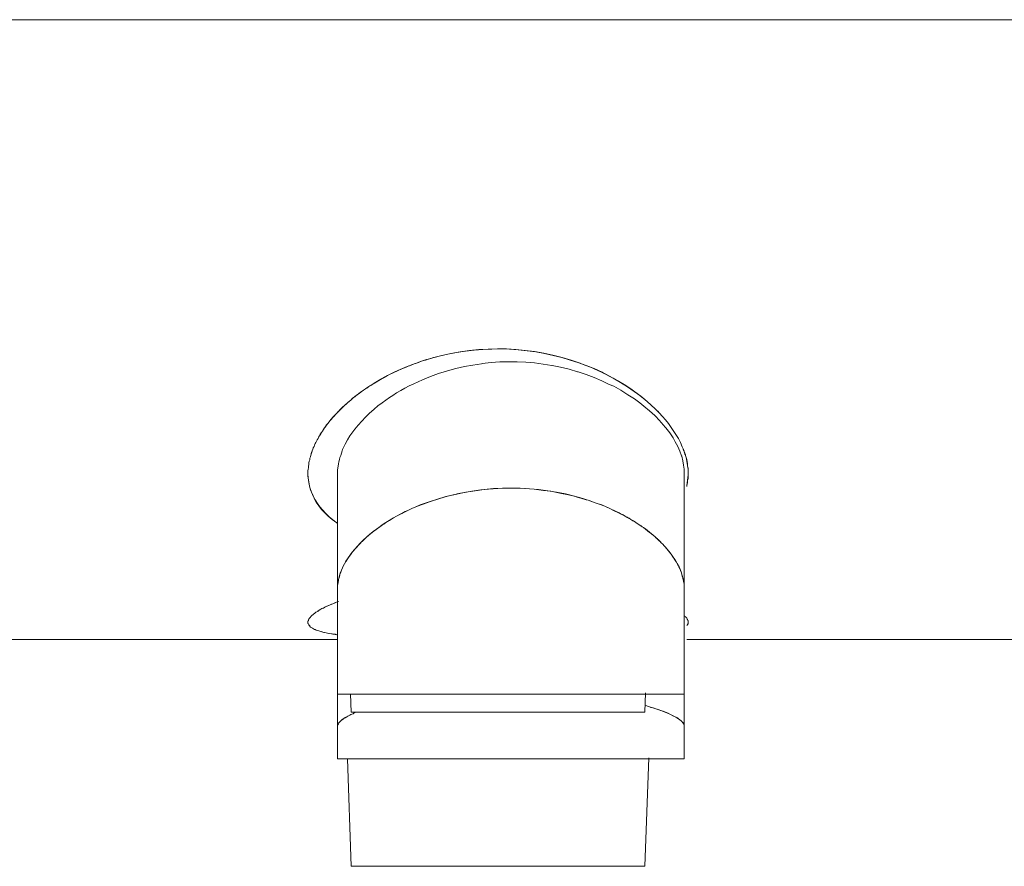
# Model space of a CAD drawing. Units: millimetres. Extents: x 0 to 1467, y 0 to 1485.
# Drawn here: x 363 to 370, y 269 to 275 of the extents above; entities that cross this region are included whole.
import ezdxf

# ---------------------------------------------------------------- set-up
doc = ezdxf.new("R2010")
doc.units = ezdxf.units.MM
doc.header["$LTSCALE"] = 2.5
doc.layers.add('MODEL', color=7, linetype='Continuous', lineweight=20)

msp = doc.modelspace()

# ---------------------------------------------------------------- linework, layer by layer
at = {"layer": 'MODEL'}
for points in [[(348.1934, 275.1383), (412.6891, 275.1383)], [(365.8185, 272.3219), (365.853, 272.3374), (365.915, 272.3615), (365.977, 272.3856), (366.039, 272.4046), (366.0476, 272.4063), (366.1113, 272.4235), (366.1785, 272.4408), (366.2457, 272.4511), (366.3112, 272.4614), (366.318, 272.4632), (366.3869, 272.4701), (366.4541, 272.4752), (366.5213, 272.4769), (366.5902, 272.4752), (366.6557, 272.4735), (366.7246, 272.4683), (366.7917, 272.458), (366.8589, 272.4477), (366.8624, 272.4477), (366.9278, 272.4339), (366.9933, 272.4184), (367.0587, 272.3994), (367.0656, 272.3977)], [(367.0691, 272.4683), (367.1242, 272.4477), (367.1879, 272.4235), (367.2499, 272.396), (367.262, 272.3891), (367.3206, 272.3581), (367.3791, 272.3271), (367.4343, 272.2926), (367.4859, 272.2582), (367.5342, 272.222), (367.5824, 272.1841), (367.6272, 272.1445), (367.6685, 272.1066)], [(367.6685, 272.1066), (367.6272, 272.1445), (367.5824, 272.1841), (367.5514, 272.2099), (367.5014, 272.2461), (367.448, 272.2823), (367.3929, 272.3167), (367.3378, 272.3495), (367.2792, 272.3805), (367.2172, 272.4098), (367.1552, 272.4373), (367.0897, 272.4614), (367.0794, 272.4666)], [(367.0656, 272.3977), (367.1276, 272.377), (367.1897, 272.3546), (367.2482, 272.3288), (367.3068, 272.3012), (367.3412, 272.2857), (367.3964, 272.2547), (367.4515, 272.2203), (367.5032, 272.1876), (367.5445, 272.1583), (367.5755, 272.1324), (367.6203, 272.0963), (367.6599, 272.0584)], [(365.2949, 272.1789), (365.3104, 272.1927), (365.3259, 272.2065), (365.3431, 272.2186), (365.3603, 272.2306), (365.3758, 272.2427), (365.393, 272.2547), (365.4085, 272.2668), (365.4258, 272.2788), (365.443, 272.2892), (365.4602, 272.2995)], [(365.4499, 272.2926), (365.4327, 272.2823), (365.4189, 272.272), (365.4017, 272.2616), (365.3861, 272.2513), (365.3706, 272.2392), (365.3551, 272.2272), (365.3396, 272.2168), (365.3259, 272.2031), (365.3086, 272.1927), (365.2949, 272.1789)], [(365.5084, 272.1359), (365.5136, 272.1393), (365.5395, 272.1583), (365.567, 272.1789), (365.5963, 272.1996), (365.6221, 272.2151), (365.6514, 272.2341), (365.6841, 272.253), (365.7152, 272.272), (365.7496, 272.2892), (365.7841, 272.3064), (365.8185, 272.3219)], [(365.2466, 271.8241), (365.2518, 271.8362), (365.269, 271.8689), (365.288, 271.8999), (365.3104, 271.9309), (365.3259, 271.9516), (365.3517, 271.9826), (365.3793, 272.0136), (365.4085, 272.0446), (365.4395, 272.0756), (365.474, 272.1066), (365.5084, 272.1359)], [(367.8787, 271.8034), (367.8752, 271.8138), (367.8615, 271.8482), (367.8442, 271.8809), (367.8304, 271.9033), (367.8098, 271.9343), (367.7891, 271.9653), (367.7667, 271.9963), (367.7443, 272.0239), (367.7202, 272.0515), (367.6944, 272.079), (367.6685, 272.1066)], [(365.1708, 272.0618), (365.157, 272.048), (365.1433, 272.0308), (365.1312, 272.017), (365.1192, 271.9998), (365.1054, 271.9843), (365.095, 271.9688), (365.083, 271.9516), (365.0709, 271.9343), (365.0606, 271.9171), (365.0503, 271.8999)], [(365.0503, 271.8999), (365.0571, 271.9137), (365.0658, 271.9257), (365.0744, 271.9378), (365.0813, 271.9498), (365.0899, 271.9619), (365.0985, 271.9722), (365.1054, 271.986), (365.1157, 271.9963), (365.1243, 272.0067), (365.1329, 272.0187)], [(367.7236, 271.9895), (367.7478, 271.9619), (367.777, 271.924), (367.8029, 271.8861), (367.8201, 271.8551), (367.8408, 271.8172), (367.8546, 271.781), (367.8683, 271.7449), (367.8701, 271.7414), (367.8787, 271.707), (367.8856, 271.6725), (367.889, 271.6415), (367.8907, 271.6071)], [(364.9986, 271.7965), (365.002, 271.8069), (365.0089, 271.8172), (365.0124, 271.8275), (365.0175, 271.8396), (365.0227, 271.8499), (365.0279, 271.8603), (365.033, 271.8706), (365.0399, 271.8809), (365.0434, 271.8913), (365.0503, 271.8999)], [(365.0503, 271.8999), (365.0434, 271.8913), (365.0399, 271.8809), (365.033, 271.8706), (365.0279, 271.8603), (365.0227, 271.8499), (365.0175, 271.8396), (365.0124, 271.8275), (365.0089, 271.8172), (365.0037, 271.8069), (364.9986, 271.7965)], [(367.8993, 271.7466), (367.8993, 271.7517), (367.8959, 271.7586), (367.8959, 271.7638), (367.8925, 271.769), (367.8907, 271.7759), (367.889, 271.7828), (367.8856, 271.7862), (367.8856, 271.7931), (367.8821, 271.8), (367.8787, 271.8034)], [(367.8804, 271.8034), (367.8821, 271.8), (367.8821, 271.7965), (367.8856, 271.7931), (367.8856, 271.7896), (367.8873, 271.7862), (367.889, 271.781), (367.8907, 271.7776), (367.8925, 271.7724), (367.8925, 271.769), (367.8942, 271.7655)], [(364.9607, 271.6157), (364.9607, 271.6277), (364.9624, 271.6415), (364.9641, 271.6518), (364.9641, 271.6656), (364.9676, 271.6777), (364.9676, 271.6897), (364.971, 271.7035), (364.9745, 271.7139), (364.9762, 271.7276), (364.9796, 271.738)], [(364.9796, 271.738), (364.9762, 271.7276), (364.9745, 271.7139), (364.971, 271.7035), (364.9676, 271.6897), (364.9676, 271.6777), (364.9641, 271.6656), (364.9641, 271.6518), (364.9624, 271.6415), (364.9607, 271.6277), (364.9607, 271.6157)], [(365.1915, 271.6174), (365.1915, 271.6174), (365.1915, 271.6346), (365.1932, 271.6518), (365.1949, 271.6656), (365.1984, 271.6828), (365.2018, 271.6983), (365.2053, 271.7156), (365.2087, 271.7311), (365.2156, 271.7483), (365.2208, 271.7655), (365.226, 271.7828)], [(367.8942, 271.7655), (367.8993, 271.7483), (367.9045, 271.7328), (367.9097, 271.7173), (367.9131, 271.7001), (367.9149, 271.6828), (367.9166, 271.6656), (367.92, 271.6484), (367.92, 271.6312), (367.92, 271.6139), (367.92, 271.5967)], [(367.92, 271.5933), (367.92, 271.6105), (367.92, 271.6243), (367.92, 271.6398), (367.9183, 271.6553), (367.9166, 271.6708), (367.9131, 271.6863), (367.9114, 271.7018), (367.908, 271.7173), (367.9045, 271.7311), (367.8993, 271.7466)], [(365.1881, 271.2212), (365.1846, 271.2246), (365.1502, 271.2488), (365.1192, 271.2763), (365.0916, 271.3022), (365.0675, 271.328), (365.0468, 271.3556), (365.0261, 271.3848), (365.0089, 271.4141), (365.0089, 271.4159), (364.9951, 271.4469), (364.9813, 271.4779), (364.9727, 271.5106), (364.9676, 271.5416), (364.9624, 271.5726)], [(364.9624, 271.5726), (364.9641, 271.5519), (364.971, 271.5209), (364.9779, 271.4899), (364.9882, 271.4624), (365.002, 271.4314), (365.0158, 271.4021), (365.0365, 271.3728), (365.0537, 271.3487), (365.0761, 271.3211), (365.1002, 271.2953), (365.126, 271.2712)], [(365.1915, 269.3867), (365.1915, 271.6174)], [(367.8907, 270.7079), (367.8907, 271.6071)], [(367.92, 271.5967), (367.92, 271.5881), (367.92, 271.5795), (367.92, 271.5692), (367.9183, 271.5605), (367.9166, 271.5519), (367.9166, 271.5433), (367.9149, 271.5347), (367.9131, 271.5244), (367.9114, 271.5175), (367.9097, 271.5071)], [(367.9097, 271.514), (367.92, 271.5933)], [(365.8495, 271.3659), (365.915, 271.39), (365.9804, 271.4107), (366.0476, 271.4314), (366.1148, 271.4469), (366.1217, 271.4486), (366.1906, 271.4624), (366.2629, 271.4727), (366.3318, 271.483), (366.4042, 271.4899), (366.4765, 271.4934), (366.542, 271.4934), (366.6126, 271.4934), (366.685, 271.4882), (366.7556, 271.483), (366.8279, 271.4727), (366.8968, 271.4624), (366.9657, 271.4486), (367.0346, 271.4314)], [(367.0329, 271.4314), (366.9898, 271.4417), (366.9209, 271.4555), (366.852, 271.4692), (366.7935, 271.4761), (366.7228, 271.4848), (366.6522, 271.4899), (366.5799, 271.4934), (366.511, 271.4934), (366.4386, 271.4899), (366.3663, 271.4865), (366.3077, 271.4796), (366.2354, 271.4692), (366.1665, 271.4572), (366.0976, 271.4417), (366.0355, 271.4279), (365.9701, 271.409), (365.9046, 271.3866), (365.8512, 271.3676)], [(367.4136, 271.2849), (367.3791, 271.3022), (367.3447, 271.3177), (367.3102, 271.3349), (367.2723, 271.3521), (367.2344, 271.3659), (367.1965, 271.3797), (367.1587, 271.3935), (367.1173, 271.4072), (367.1156, 271.4072), (367.076, 271.421), (367.0329, 271.4314)], [(367.0346, 271.4314), (367.0553, 271.4245), (367.0932, 271.4141), (367.1276, 271.4038), (367.1414, 271.4003), (367.1759, 271.3866), (367.2121, 271.3745), (367.2482, 271.3625), (367.2827, 271.3469), (367.3171, 271.3314), (367.3499, 271.3177), (367.3826, 271.3004)], [(365.8512, 271.3676), (365.8357, 271.3625), (365.8013, 271.3487), (365.7703, 271.3349), (365.7393, 271.3194), (365.7083, 271.3039), (365.679, 271.2901), (365.6497, 271.2746), (365.6221, 271.2591), (365.5946, 271.2419), (365.5808, 271.2333), (365.5532, 271.2178)], [(365.5929, 271.2419), (365.6015, 271.247), (365.6256, 271.2625), (365.6514, 271.2763), (365.6669, 271.2832), (365.6928, 271.297), (365.7186, 271.3108), (365.7427, 271.3211), (365.7703, 271.3349), (365.7961, 271.3452), (365.822, 271.3556), (365.8495, 271.3659)], [(367.3826, 271.3004), (367.3998, 271.2918), (367.4153, 271.2832), (367.4308, 271.2763), (367.4446, 271.266), (367.4618, 271.2591), (367.4756, 271.2488), (367.4911, 271.2402), (367.5066, 271.2315), (367.5204, 271.2212), (367.5359, 271.2109)], [(367.6341, 271.1385), (367.6203, 271.1489), (367.6048, 271.1626), (367.5893, 271.1747), (367.5721, 271.1868), (367.5548, 271.1988), (367.5376, 271.2109), (367.5307, 271.2143), (367.5135, 271.2264), (367.4945, 271.2384), (367.4756, 271.2488), (367.4549, 271.2608)], [(365.5532, 271.2178), (365.5308, 271.2005), (365.4912, 271.173), (365.4551, 271.1454), (365.4206, 271.1161), (365.3879, 271.0868), (365.3603, 271.0558), (365.3327, 271.0266), (365.3069, 270.9973), (365.2983, 270.9835), (365.2759, 270.9542), (365.257, 270.9249)], [(365.4602, 271.1489), (365.4706, 271.1592), (365.4843, 271.1678), (365.4981, 271.1781), (365.5119, 271.1868), (365.5257, 271.1971), (365.5377, 271.2074), (365.5515, 271.2143), (365.5653, 271.2246), (365.5791, 271.2333), (365.5929, 271.2419)], [(365.2535, 270.9198), (365.2587, 270.9266), (365.2742, 270.9525), (365.2931, 270.9783), (365.3052, 270.9955), (365.3259, 271.0197), (365.3465, 271.0421), (365.3672, 271.0662), (365.3896, 271.0868), (365.412, 271.1075), (365.4361, 271.1282), (365.4602, 271.1489)], [(367.7202, 271.0593), (367.7133, 271.0662), (367.7047, 271.0765), (367.6961, 271.0834), (367.6875, 271.092), (367.6789, 271.1006), (367.6702, 271.1075), (367.6616, 271.1161), (367.6513, 271.1247), (367.6427, 271.1316), (367.6341, 271.1385)], [(367.6616, 271.1161), (367.6754, 271.1041), (367.6961, 271.0851), (367.7133, 271.0662), (367.7202, 271.061), (367.7374, 271.0421), (367.7547, 271.0214), (367.7719, 271.0007), (367.7891, 270.98), (367.8046, 270.9559), (367.8201, 270.9353), (367.8322, 270.9111)], [(367.8201, 270.9318), (367.8167, 270.937), (367.8098, 270.949), (367.7994, 270.9628), (367.796, 270.9697), (367.7857, 270.9835), (367.7753, 270.9955), (367.765, 271.0076), (367.7547, 271.0214), (367.7443, 271.0334), (367.734, 271.0455), (367.7202, 271.0593)], [(365.257, 270.9249), (365.257, 270.9232), (365.2466, 270.9043), (365.2363, 270.887), (365.2277, 270.8664), (365.2191, 270.8491), (365.2122, 270.8319), (365.207, 270.813), (365.2018, 270.794), (365.1984, 270.7768), (365.1949, 270.7578), (365.1915, 270.7389)], [(365.1915, 270.7389), (365.1932, 270.7458), (365.1949, 270.7647), (365.1984, 270.7837), (365.2053, 270.8026), (365.2087, 270.8216), (365.2156, 270.8388), (365.2225, 270.856), (365.2311, 270.8732), (365.2363, 270.887), (365.2449, 270.9043), (365.2535, 270.9198)], [(367.877, 270.8061), (367.8752, 270.8095), (367.8718, 270.8216), (367.8683, 270.8336), (367.8649, 270.8422), (367.8597, 270.856), (367.8546, 270.8681), (367.8477, 270.8801), (367.8425, 270.8939), (367.8356, 270.906), (367.8287, 270.918), (367.8201, 270.9318)], [(367.8322, 270.9111), (367.8408, 270.8974), (367.8494, 270.8801), (367.858, 270.8595), (367.8615, 270.8526), (367.8683, 270.8336), (367.8752, 270.813), (367.8804, 270.7923), (367.8856, 270.7699), (367.889, 270.7492), (367.8907, 270.7286), (367.8907, 270.7079)], [(367.8907, 270.7079), (367.8907, 270.7165), (367.8907, 270.7268), (367.889, 270.7354), (367.889, 270.7458), (367.8873, 270.7561), (367.8856, 270.7664), (367.8838, 270.7768), (367.8821, 270.7871), (367.8787, 270.7957), (367.877, 270.8061)], [(367.8907, 269.8897), (367.8907, 270.7079)], [(365.1984, 270.6114), (365.1949, 270.6114), (365.1743, 270.6028), (365.1536, 270.5942), (365.1347, 270.5856), (365.1157, 270.577), (365.095, 270.5701), (365.0761, 270.5597), (365.0571, 270.5494), (365.0382, 270.5374), (365.0192, 270.5253), (365.002, 270.5115)], [(365.0778, 270.5597), (365.0813, 270.5597), (365.0916, 270.5666), (365.1019, 270.5718), (365.1105, 270.5752), (365.1226, 270.5804), (365.1329, 270.5856), (365.1433, 270.5907), (365.1553, 270.5942), (365.1674, 270.5994), (365.1777, 270.6045), (365.1898, 270.608)], [(364.971, 270.4805), (364.9745, 270.484), (364.9779, 270.4874), (364.9796, 270.4908), (364.9831, 270.4943), (364.9848, 270.4977), (364.9882, 270.5012), (364.9917, 270.5046), (364.9951, 270.5063), (364.9986, 270.5081), (365.002, 270.5115)], [(365.002, 270.5115), (365.0037, 270.5132), (365.0106, 270.5184), (365.0175, 270.5236), (365.0227, 270.5287), (365.0313, 270.5322), (365.0399, 270.5374), (365.0468, 270.5425), (365.0537, 270.546), (365.0606, 270.5511), (365.0692, 270.5563), (365.0778, 270.5597)], [(367.8959, 270.4977), (367.8993, 270.4943), (367.9028, 270.4908), (367.9062, 270.4874), (367.9097, 270.484), (367.9114, 270.4805), (367.9131, 270.4753), (367.9166, 270.4702), (367.9166, 270.4667), (367.92, 270.4633), (367.92, 270.4581)], [(364.9624, 270.4392), (364.9607, 270.4426), (364.9607, 270.4426), (364.9607, 270.4461), (364.9607, 270.4478), (364.9607, 270.4495), (364.9607, 270.4495), (364.9607, 270.4529), (364.9607, 270.4529), (364.9607, 270.4564), (364.9607, 270.4581), (364.9624, 270.4598)], [(364.9676, 270.4753), (364.9676, 270.4736), (364.9676, 270.4736), (364.9676, 270.4719), (364.9658, 270.4702), (364.9641, 270.4702), (364.9641, 270.4667), (364.9641, 270.4667), (364.9641, 270.465), (364.9641, 270.4633), (364.9624, 270.4616), (364.9624, 270.4598)], [(365.1881, 270.353), (365.1743, 270.3565), (365.1502, 270.3599), (365.126, 270.3634), (365.1019, 270.3668), (365.0778, 270.3737), (365.0537, 270.3806), (365.0279, 270.3892), (365.0124, 270.3944), (364.9951, 270.4047), (364.9813, 270.4116), (364.9745, 270.4219), (364.9676, 270.4288), (364.9624, 270.4392)], [(364.9624, 270.4392), (364.9676, 270.4306), (364.9727, 270.4219), (364.9813, 270.4116), (364.9951, 270.4047), (365.0124, 270.3944), (365.0158, 270.3944), (365.0261, 270.3892), (365.0451, 270.3823), (365.064, 270.3772), (365.0847, 270.3703), (365.1037, 270.3668), (365.1226, 270.3634), (365.1433, 270.3599)], [(364.9745, 270.484), (364.9745, 270.484), (364.9727, 270.4822), (364.9727, 270.4805), (364.971, 270.4805), (364.971, 270.4805), (364.971, 270.4788), (364.971, 270.4788), (364.971, 270.4771), (364.9693, 270.4771), (364.9676, 270.4771), (364.9676, 270.4753)], [(367.92, 270.4581), (367.92, 270.4564), (367.92, 270.4564), (367.92, 270.4547), (367.92, 270.4529), (367.92, 270.4512), (367.92, 270.4495), (367.92, 270.4478), (367.92, 270.4461), (367.92, 270.4443), (367.92, 270.4426), (367.92, 270.4409)], [(365.1915, 270.3151), (362.3114, 270.3151)], [(370.7898, 270.3151), (367.9114, 270.3151)], [(365.1915, 269.8897), (367.8907, 269.8897)], [(365.2931, 269.8931), (365.2983, 269.7501)], [(367.5893, 269.9), (367.5841, 269.7501)], [(367.8907, 269.6399), (367.8907, 269.8897)], [(367.5893, 269.8018), (367.5858, 269.8018)], [(365.2552, 269.7088), (365.2638, 269.714), (365.2707, 269.7191), (365.2776, 269.7226), (365.288, 269.726), (365.2949, 269.7312), (365.3035, 269.7346), (365.3121, 269.7381), (365.319, 269.7415), (365.3293, 269.7467), (365.3362, 269.7501)], [(367.5841, 269.7501), (365.2983, 269.7501)], [(367.6289, 269.788), (367.6479, 269.7846), (367.6685, 269.7777), (367.6858, 269.7708), (367.6875, 269.7708), (367.7064, 269.7639), (367.7271, 269.757), (367.7443, 269.7501), (367.765, 269.7415), (367.7822, 269.7329), (367.8012, 269.7226), (367.8201, 269.714)], [(367.8752, 269.6744), (367.8649, 269.683), (367.8546, 269.6916), (367.8408, 269.7019), (367.8253, 269.7105), (367.8098, 269.7191), (367.7891, 269.7295), (367.7891, 269.7295), (367.7684, 269.7398), (367.746, 269.7484), (367.7219, 269.757), (367.6961, 269.7674)], [(365.1915, 269.6433), (365.1932, 269.652), (365.1949, 269.6589), (365.1984, 269.6606), (365.2018, 269.6692), (365.2087, 269.6761), (365.2156, 269.683), (365.2225, 269.6881), (365.2294, 269.695), (365.2397, 269.7002), (365.2466, 269.7054), (365.2552, 269.7088)], [(365.2122, 269.6778), (365.2104, 269.6778), (365.2053, 269.6726), (365.2036, 269.6692), (365.2001, 269.6657), (365.1984, 269.6606), (365.1949, 269.6571), (365.1949, 269.6537), (365.1915, 269.6502), (365.1915, 269.6468), (365.1915, 269.6433), (365.1915, 269.6399)], [(365.226, 269.6916), (365.226, 269.6899), (365.2225, 269.6881), (365.2225, 269.6881), (365.2191, 269.6847), (365.2191, 269.6847), (365.2173, 269.683), (365.2156, 269.6812), (365.2139, 269.6812), (365.2122, 269.6795), (365.2122, 269.6778)], [(365.257, 269.7122), (365.2535, 269.7088), (365.2501, 269.7071), (365.2466, 269.7054), (365.2432, 269.7019), (365.2397, 269.7019), (365.238, 269.6985), (365.2346, 269.6967), (365.2328, 269.695), (365.2294, 269.6933), (365.226, 269.6916)], [(367.8201, 269.714), (367.8253, 269.7122), (367.8304, 269.7088), (367.8373, 269.7054), (367.8425, 269.7019), (367.8477, 269.6967), (367.8528, 269.6933), (367.858, 269.6881), (367.8632, 269.6847), (367.8683, 269.6812), (367.8735, 269.6761)], [(367.8735, 269.6761), (367.8752, 269.6726), (367.8787, 269.6709), (367.8821, 269.6675), (367.8838, 269.664), (367.8856, 269.6606), (367.8873, 269.6571), (367.889, 269.652), (367.889, 269.6485), (367.8907, 269.6451), (367.8907, 269.6399)], [(367.8907, 269.6399), (367.8907, 269.6433), (367.8907, 269.6468), (367.889, 269.6502), (367.889, 269.6537), (367.8856, 269.6571), (367.8856, 269.6606), (367.8821, 269.664), (367.8804, 269.6675), (367.877, 269.6709), (367.8752, 269.6744)], [(367.8907, 269.3867), (367.8907, 269.6399)], [(365.1915, 269.3867), (367.8907, 269.3867)], [(365.269, 269.3884), (365.2983, 268.5513)], [(367.6134, 269.3953), (367.5841, 268.5513)], [(367.5841, 268.5513), (365.2983, 268.5513)]]:
    msp.add_lwpolyline(points, dxfattribs=at)
for points in [[(365.9322, 272.5062), (366.3077, 272.613), (366.7091, 272.5992), (367.0794, 272.4666)], [(365.9822, 272.52), (366.3422, 272.6096), (366.7194, 272.5924), (367.0691, 272.4683)], [(365.9322, 272.5062), (365.8874, 272.4959), (365.8461, 272.4821), (365.8047, 272.4666)], [(365.9822, 272.52), (365.9253, 272.5062), (365.8667, 272.489), (365.8116, 272.4683)], [(365.66, 272.408), (365.5877, 272.3753), (365.5188, 272.3374), (365.4499, 272.2926)], [(365.7255, 272.4356), (365.6325, 272.3994), (365.5463, 272.3529), (365.4602, 272.2995)], [(365.8047, 272.4666), (365.7565, 272.4494), (365.7083, 272.4304), (365.66, 272.408)], [(365.8116, 272.4683), (365.7806, 272.458), (365.7531, 272.4477), (365.7255, 272.4356)], [(365.2949, 272.1789), (365.2604, 272.1514), (365.2294, 272.1221), (365.1984, 272.0894)], [(365.2949, 272.1789), (365.2673, 272.1565), (365.2397, 272.1307), (365.2122, 272.1066)], [(365.2122, 272.1066), (365.2053, 272.0963), (365.1949, 272.0894), (365.1881, 272.079)], [(367.703, 272.0721), (367.6926, 272.0825), (367.6806, 272.0945), (367.6685, 272.1066)], [(365.1881, 272.079), (365.1691, 272.0601), (365.1502, 272.0394), (365.1329, 272.0187)], [(365.1984, 272.0894), (365.1881, 272.0808), (365.1812, 272.0721), (365.1708, 272.0618)], [(367.7236, 271.9895), (367.7047, 272.0136), (367.6823, 272.0377), (367.6599, 272.0584)], [(364.9986, 271.7965), (364.9951, 271.7896), (364.9934, 271.781), (364.9917, 271.7741)], [(364.9986, 271.7965), (364.9969, 271.7931), (364.9951, 271.7862), (364.9934, 271.7828)], [(365.2466, 271.8241), (365.2397, 271.8103), (365.2328, 271.7965), (365.226, 271.7828)], [(364.9934, 271.7828), (364.9882, 271.769), (364.9848, 271.7535), (364.9796, 271.738)], [(364.9848, 271.7586), (364.9848, 271.7517), (364.9813, 271.7449), (364.9796, 271.738)], [(364.9917, 271.7741), (364.9882, 271.769), (364.9882, 271.7638), (364.9848, 271.7586)], [(364.9607, 271.6157), (364.9607, 271.6071), (364.9607, 271.6002), (364.9607, 271.5933)], [(364.9607, 271.6157), (364.9607, 271.6002), (364.9607, 271.5864), (364.9624, 271.5726)], [(364.9607, 271.5933), (364.9607, 271.5864), (364.9607, 271.5795), (364.9624, 271.5726)], [(365.126, 271.2712), (365.1433, 271.2557), (365.1605, 271.2419), (365.1777, 271.2281)], [(367.4549, 271.2608), (367.4411, 271.2694), (367.4274, 271.2763), (367.4136, 271.2849)], [(367.5721, 271.1868), (367.56, 271.1954), (367.5479, 271.204), (367.5359, 271.2109)], [(367.6341, 271.1385), (367.6134, 271.1557), (367.5927, 271.173), (367.5721, 271.1868)], [(367.6616, 271.1161), (367.6513, 271.1247), (367.6444, 271.1316), (367.6341, 271.1385)], [(365.1915, 270.7389), (365.1915, 270.7286), (365.1915, 270.7182), (365.1915, 270.7079)], [(364.9607, 270.4495), (364.9607, 270.4461), (364.9607, 270.4426), (364.9624, 270.4392)], [(367.9166, 270.4323), (367.9166, 270.434), (367.9183, 270.4357), (367.9183, 270.4374)], [(367.9183, 270.4374), (367.92, 270.4392), (367.92, 270.4392), (367.92, 270.4409)], [(367.92, 270.4409), (367.92, 270.4426), (367.92, 270.4461), (367.92, 270.4495)], [(365.1433, 270.3599), (365.157, 270.3582), (365.1691, 270.3565), (365.1812, 270.353)], [(367.6289, 269.788), (367.6151, 269.7932), (367.6013, 269.7984), (367.5876, 269.8018)], [(367.6961, 269.7674), (367.672, 269.7743), (367.6513, 269.7829), (367.6272, 269.7898)], [(365.1915, 269.6399), (365.1915, 269.6399), (365.1915, 269.6365), (365.1915, 269.6347)]]:
    msp.add_open_spline(points, degree=3, dxfattribs=at)
for points, knots in [([(364.9624, 270.4598), (364.9624, 270.4598), (364.9624, 270.4598), (364.9624, 270.4598), (364.9624, 270.4598), (364.9624, 270.4598), (364.9624, 270.4598), (364.9624, 270.4598), (364.9607, 270.4581), (364.9607, 270.4581), (364.9607, 270.4581), (364.9607, 270.4564), (364.9607, 270.4564), (364.9607, 270.4564), (364.9607, 270.4564), (364.9607, 270.4564), (364.9607, 270.4564), (364.9607, 270.4547), (364.9607, 270.4547), (364.9607, 270.4547), (364.9607, 270.4529), (364.9607, 270.4529), (364.9607, 270.4529), (364.9607, 270.4529), (364.9607, 270.4529), (364.9607, 270.4529), (364.9607, 270.4512), (364.9607, 270.4512), (364.9607, 270.4512), (364.9607, 270.4495), (364.9607, 270.4495), (364.9607, 270.4495), (364.9607, 270.4495), (364.9607, 270.4495)], [0, 0, 0, 0, 1, 1, 1, 2, 2, 2, 3, 3, 3, 4, 4, 4, 5, 5, 5, 6, 6, 6, 7, 7, 7, 8, 8, 8, 9, 9, 9, 10, 10, 10, 11, 11, 11, 11]), ([(364.9624, 270.4598), (364.9624, 270.4598), (364.9624, 270.4598), (364.9624, 270.4598), (364.9624, 270.4598), (364.9624, 270.4616), (364.9624, 270.4616), (364.9624, 270.4616), (364.9624, 270.4633), (364.9624, 270.4633), (364.9624, 270.4633), (364.9641, 270.4633), (364.9641, 270.4633), (364.9641, 270.4633), (364.9641, 270.4633), (364.9641, 270.4633), (364.9641, 270.4633), (364.9641, 270.4633), (364.9641, 270.4633), (364.9641, 270.4633), (364.9641, 270.465), (364.9641, 270.465), (364.9641, 270.465), (364.9641, 270.4667), (364.9641, 270.4667), (364.9641, 270.4667), (364.9641, 270.4667), (364.9641, 270.4667), (364.9641, 270.4667), (364.9641, 270.4667), (364.9641, 270.4667), (364.9641, 270.4667), (364.9641, 270.4684), (364.9641, 270.4684)], [0, 0, 0, 0, 1, 1, 1, 2, 2, 2, 3, 3, 3, 4, 4, 4, 5, 5, 5, 6, 6, 6, 7, 7, 7, 8, 8, 8, 9, 9, 9, 10, 10, 10, 11, 11, 11, 11]), ([(364.9641, 270.4684), (364.9641, 270.4684), (364.9641, 270.4702), (364.9641, 270.4702), (364.9641, 270.4702), (364.9658, 270.4702), (364.9658, 270.4702), (364.9658, 270.4702), (364.9658, 270.4702), (364.9658, 270.4702), (364.9658, 270.4702), (364.9658, 270.4702), (364.9658, 270.4702), (364.9658, 270.4702), (364.9676, 270.4719), (364.9676, 270.4719), (364.9676, 270.4719), (364.9676, 270.4719), (364.9676, 270.4719), (364.9676, 270.4719), (364.9676, 270.4736), (364.9676, 270.4736), (364.9676, 270.4736), (364.9676, 270.4736), (364.9676, 270.4736), (364.9676, 270.4736), (364.9676, 270.4736), (364.9676, 270.4736), (364.9676, 270.4736), (364.9676, 270.4736), (364.9676, 270.4736), (364.9676, 270.4736), (364.9676, 270.4753), (364.9676, 270.4753)], [0, 0, 0, 0, 1, 1, 1, 2, 2, 2, 3, 3, 3, 4, 4, 4, 5, 5, 5, 6, 6, 6, 7, 7, 7, 8, 8, 8, 9, 9, 9, 10, 10, 10, 11, 11, 11, 11]), ([(364.9676, 270.4753), (364.9676, 270.4753), (364.9676, 270.4753), (364.9676, 270.4753), (364.9676, 270.4753), (364.9676, 270.4771), (364.9676, 270.4771), (364.9676, 270.4771), (364.9693, 270.4771), (364.9693, 270.4771), (364.9693, 270.4771), (364.9693, 270.4771), (364.9693, 270.4771), (364.9693, 270.4771), (364.971, 270.4771), (364.971, 270.4771), (364.971, 270.4771), (364.971, 270.4771), (364.971, 270.4771), (364.971, 270.4771), (364.971, 270.4788), (364.971, 270.4788), (364.971, 270.4788), (364.971, 270.4788), (364.971, 270.4788), (364.971, 270.4788), (364.971, 270.4805), (364.971, 270.4805), (364.971, 270.4805), (364.971, 270.4805), (364.971, 270.4805), (364.971, 270.4805), (364.971, 270.4805), (364.971, 270.4805)], [0, 0, 0, 0, 1, 1, 1, 2, 2, 2, 3, 3, 3, 4, 4, 4, 5, 5, 5, 6, 6, 6, 7, 7, 7, 8, 8, 8, 9, 9, 9, 10, 10, 10, 11, 11, 11, 11]), ([(367.9114, 270.4254), (367.9114, 270.4254), (367.9114, 270.4254), (367.9114, 270.4254), (367.9114, 270.4254), (367.9131, 270.4254), (367.9131, 270.4254), (367.9131, 270.4254), (367.9131, 270.4254), (367.9131, 270.4254), (367.9131, 270.4254), (367.9131, 270.4271), (367.9131, 270.4271), (367.9131, 270.4271), (367.9131, 270.4288), (367.9131, 270.4288), (367.9131, 270.4288), (367.9131, 270.4288), (367.9131, 270.4288), (367.9131, 270.4288), (367.9149, 270.4288), (367.9149, 270.4288), (367.9149, 270.4288), (367.9166, 270.4306), (367.9166, 270.4306), (367.9166, 270.4306), (367.9166, 270.4323), (367.9166, 270.4323), (367.9166, 270.4323), (367.9166, 270.4323), (367.9166, 270.4323), (367.9166, 270.4323), (367.9166, 270.4323), (367.9166, 270.4323)], [0, 0, 0, 0, 1, 1, 1, 2, 2, 2, 3, 3, 3, 4, 4, 4, 5, 5, 5, 6, 6, 6, 7, 7, 7, 8, 8, 8, 9, 9, 9, 10, 10, 10, 11, 11, 11, 11]), ([(367.9166, 270.4323), (367.9166, 270.4323), (367.9166, 270.4323), (367.9166, 270.4323), (367.9166, 270.4323), (367.9166, 270.4323), (367.9166, 270.4323), (367.9166, 270.4323), (367.9166, 270.4323), (367.9166, 270.4323), (367.9166, 270.4323), (367.9149, 270.4306), (367.9149, 270.4306), (367.9149, 270.4306), (367.9149, 270.4288), (367.9149, 270.4288), (367.9149, 270.4288), (367.9149, 270.4288), (367.9149, 270.4288), (367.9149, 270.4288), (367.9131, 270.4288), (367.9131, 270.4288), (367.9131, 270.4288), (367.9131, 270.4288), (367.9131, 270.4288), (367.9131, 270.4288), (367.9131, 270.4288), (367.9131, 270.4288), (367.9131, 270.4288), (367.9131, 270.4271), (367.9131, 270.4271), (367.9131, 270.4271), (367.9131, 270.4254), (367.9131, 270.4254)], [0, 0, 0, 0, 1, 1, 1, 2, 2, 2, 3, 3, 3, 4, 4, 4, 5, 5, 5, 6, 6, 6, 7, 7, 7, 8, 8, 8, 9, 9, 9, 10, 10, 10, 11, 11, 11, 11]), ([(367.9166, 270.4323), (367.9166, 270.4323), (367.9166, 270.4323), (367.9166, 270.4323), (367.9166, 270.4323), (367.9166, 270.434), (367.9166, 270.434), (367.9166, 270.434), (367.9166, 270.4357), (367.9166, 270.4357), (367.9166, 270.4357), (367.9183, 270.4357), (367.9183, 270.4357), (367.9183, 270.4357), (367.9183, 270.4357), (367.9183, 270.4357), (367.9183, 270.4357), (367.9183, 270.4357), (367.9183, 270.4357), (367.9183, 270.4357), (367.92, 270.4374), (367.92, 270.4374), (367.92, 270.4374), (367.92, 270.4392), (367.92, 270.4392), (367.92, 270.4392), (367.92, 270.4392), (367.92, 270.4392), (367.92, 270.4392), (367.92, 270.4392), (367.92, 270.4392), (367.92, 270.4392), (367.92, 270.4409), (367.92, 270.4409)], [0, 0, 0, 0, 1, 1, 1, 2, 2, 2, 3, 3, 3, 4, 4, 4, 5, 5, 5, 6, 6, 6, 7, 7, 7, 8, 8, 8, 9, 9, 9, 10, 10, 10, 11, 11, 11, 11]), ([(367.92, 270.4495), (367.92, 270.4495), (367.92, 270.4495), (367.92, 270.4495), (367.92, 270.4495), (367.92, 270.4495), (367.92, 270.4495), (367.92, 270.4495), (367.92, 270.4512), (367.92, 270.4512), (367.92, 270.4512), (367.92, 270.4529), (367.92, 270.4529), (367.92, 270.4529), (367.92, 270.4529), (367.92, 270.4529), (367.92, 270.4529), (367.92, 270.4529), (367.92, 270.4529), (367.92, 270.4529), (367.92, 270.4547), (367.92, 270.4547), (367.92, 270.4547), (367.92, 270.4564), (367.92, 270.4564), (367.92, 270.4564), (367.92, 270.4564), (367.92, 270.4564), (367.92, 270.4564), (367.92, 270.4564), (367.92, 270.4564), (367.92, 270.4564), (367.92, 270.4581), (367.92, 270.4581)], [0, 0, 0, 0, 1, 1, 1, 2, 2, 2, 3, 3, 3, 4, 4, 4, 5, 5, 5, 6, 6, 6, 7, 7, 7, 8, 8, 8, 9, 9, 9, 10, 10, 10, 11, 11, 11, 11]), ([(367.889, 269.633), (367.889, 269.633), (367.889, 269.633), (367.889, 269.633), (367.889, 269.633), (367.889, 269.633), (367.889, 269.633), (367.889, 269.633), (367.8907, 269.6347), (367.8907, 269.6347), (367.8907, 269.6347), (367.8907, 269.6365), (367.8907, 269.6365), (367.8907, 269.6365), (367.8907, 269.6365), (367.8907, 269.6365), (367.8907, 269.6365), (367.8907, 269.6365), (367.8907, 269.6365), (367.8907, 269.6365), (367.8907, 269.6382), (367.8907, 269.6382), (367.8907, 269.6382), (367.8907, 269.6399), (367.8907, 269.6399), (367.8907, 269.6399), (367.8907, 269.6399), (367.8907, 269.6399), (367.8907, 269.6399), (367.8907, 269.6399), (367.8907, 269.6399)], [0, 0, 0, 0, 1, 1, 1, 2, 2, 2, 3, 3, 3, 4, 4, 4, 5, 5, 5, 6, 6, 6, 7, 7, 7, 8, 8, 8, 9, 9, 9, 10, 10, 10, 10])]:
    msp.add_open_spline(points, degree=3, knots=knots, dxfattribs=at)

doc.saveas('drawing.dxf')
